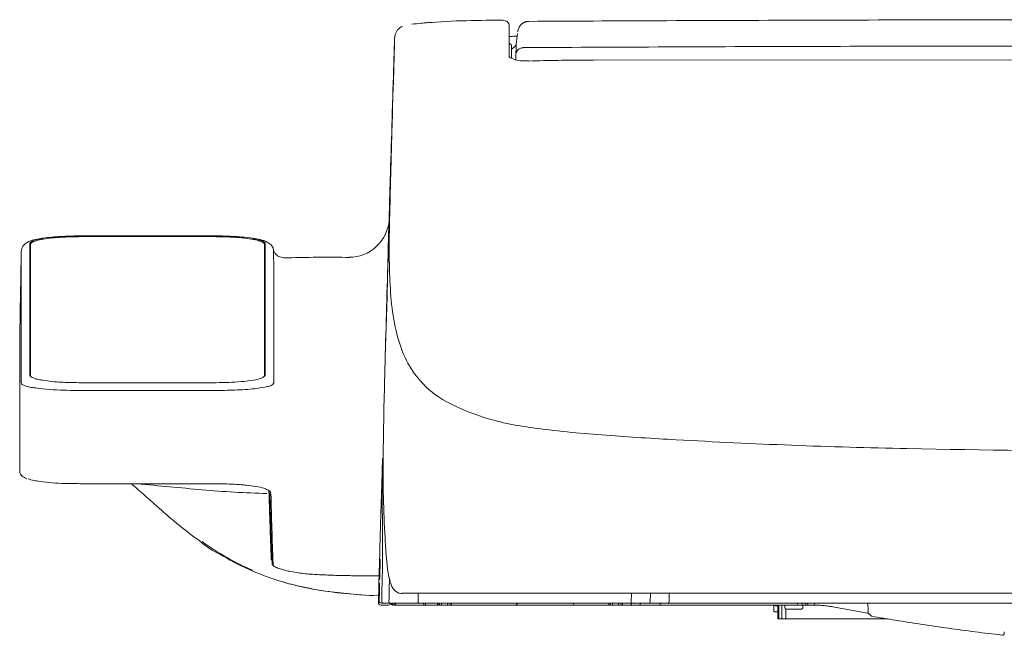
# Model space of a CAD drawing. Units: inches. Extents: x 39 to 170, y 20 to 81.
# Drawn here: x 79 to 88, y 20 to 27 of the extents above; entities that cross this region are included whole.
import ezdxf

# ---------------------------------------------------------------- set-up
doc = ezdxf.new("R2010")
doc.units = ezdxf.units.IN
doc.header["$MEASUREMENT"] = 0
doc.layers.add('1', color=7, linetype='Continuous')
doc.layers.add('203', color=7, linetype='Continuous')

msp = doc.modelspace()

# ---------------------------------------------------------------- linework, layer by layer
at = {"layer": '1', "color": 7, "linetype": 'Continuous', "lineweight": 18}
for p, q in [((83.3917, 26.1802), (83.3917, 26.4911)), ((82.258, 26.3083), (82.2566, 26.2632)), ((82.2551, 26.2139), (82.2534, 26.1605)), ((82.2566, 26.2632), (82.2551, 26.2139)), ((83.4153, 26.2918), (83.4153, 26.1657)), ((82.2534, 26.1605), (82.2516, 26.1031)), ((83.5891, 26.1364), (83.5547, 26.1357)), ((84.2238, 26.1437), (84.1604, 26.1437)), ((89.6141, 26.1458), (84.2246, 26.1435)), ((82.2497, 26.043), (82.2478, 25.9806)), ((82.2516, 26.1031), (82.2497, 26.043)), ((82.2458, 25.916), (82.2437, 25.8496)), ((82.2478, 25.9806), (82.2458, 25.916)), ((82.2437, 25.8496), (82.2417, 25.7824)), ((82.2417, 25.7824), (82.2396, 25.7147)), ((82.237, 25.6296), (82.2349, 25.5623)), ((82.239, 25.6971), (82.237, 25.6296)), ((82.2396, 25.7147), (82.239, 25.6971)), ((82.2349, 25.5623), (82.2329, 25.4952)), ((82.2308, 25.4283), (82.2288, 25.3617)), ((82.2329, 25.4952), (82.2308, 25.4283)), ((82.2288, 25.3617), (82.2268, 25.2952)), ((82.2268, 25.2952), (82.2247, 25.229)), ((82.2227, 25.163), (82.2207, 25.0972)), ((82.2247, 25.229), (82.2227, 25.163)), ((82.2207, 25.0972), (82.2187, 25.0316)), ((82.2169, 24.9723), (82.2152, 24.9152)), ((82.2187, 25.0316), (82.2169, 24.9723)), ((82.2136, 24.8602), (82.212, 24.8076)), ((82.2152, 24.9152), (82.2136, 24.8602)), ((82.2105, 24.7581), (82.2091, 24.7123)), ((82.212, 24.8076), (82.2105, 24.7581)), ((82.2079, 24.6702), (82.2068, 24.6318)), ((82.2091, 24.7123), (82.2079, 24.6702)), ((82.205, 24.5687), (82.2006, 24.4144)), ((82.2058, 24.598), (82.205, 24.5687)), ((82.2068, 24.6318), (82.2058, 24.598)), ((79.2272, 24.4057), (79.2141, 24.4056)), ((79.2403, 24.4057), (79.2272, 24.4057)), ((79.2534, 24.4058), (79.2403, 24.4057)), ((79.2666, 24.4058), (79.2534, 24.4058)), ((79.2666, 24.4058), (79.8149, 24.4062)), ((79.9248, 24.4064), (79.8149, 24.4064)), ((80.0347, 24.4064), (80.3535, 24.406)), ((80.3643, 24.4059), (80.3535, 24.406)), ((80.3903, 24.4058), (80.3643, 24.4059)), ((80.4164, 24.4057), (80.3903, 24.4058)), ((80.4424, 24.4055), (80.4164, 24.4057)), ((80.4554, 24.4054), (80.4424, 24.4055)), ((80.4684, 24.4053), (80.4554, 24.4054)), ((80.4814, 24.4051), (80.4684, 24.4053)), ((80.4943, 24.405), (80.4814, 24.4051)), ((82.2006, 24.4144), (82.1962, 24.26)), ((80.9724, 24.3115), (80.9724, 24.3194)), ((82.1962, 24.26), (82.1919, 24.1056)), ((81.489, 24.193), (81.6319, 24.193)), ((81.6676, 24.1929), (81.6319, 24.193)), ((81.7033, 24.1929), (81.6676, 24.1929)), ((81.7391, 24.1928), (81.7033, 24.1929)), ((81.7748, 24.1927), (81.7391, 24.1928)), ((81.8105, 24.1926), (81.7748, 24.1927)), ((78.5507, 23.4021), (78.5502, 23.3724)), ((78.5503, 23.378), (78.5503, 22.0767)), ((80.2559, 22.9514), (79.374, 22.9514)), ((80.4705, 22.9524), (80.4467, 22.9521)), ((80.4943, 22.9526), (80.4705, 22.9524)), ((82.1389, 22.158), (82.1377, 22.1145)), ((82.1401, 22.2008), (82.1389, 22.158)), ((82.1364, 22.0702), (82.1352, 22.0253)), ((82.1377, 22.1145), (82.1364, 22.0702)), ((79.2478, 21.9524), (79.2465, 21.9525)), ((79.8149, 21.9519), (80.0418, 21.952)), ((80.0985, 21.9521), (80.0418, 21.952)), ((80.1552, 21.9521), (80.0985, 21.9521)), ((80.2119, 21.9522), (80.1552, 21.9521)), ((80.2686, 21.9523), (80.2119, 21.9522)), ((80.3253, 21.9524), (80.2686, 21.9523)), ((80.382, 21.9524), (80.3253, 21.9524)), ((81.0259, 21.8124), (81.0242, 21.8654)), ((81.0247, 21.7713), (81.0306, 21.4298)), ((81.0249, 21.8048), (81.0248, 21.8094)), ((81.0254, 21.7754), (81.0249, 21.8048)), ((81.0257, 21.7562), (81.0254, 21.7713)), ((82.1272, 21.751), (82.1245, 21.6578)), ((82.1245, 21.6578), (82.1211, 21.5412)), ((82.1211, 21.5412), (82.1177, 21.4246)), ((81.0321, 21.3873), (81.0311, 21.4429)), ((81.0314, 21.4334), (81.0312, 21.4429)), ((82.1177, 21.4246), (82.1143, 21.308)), ((81.0367, 21.2747), (81.0437, 21.2747)), ((82.1143, 21.308), (82.1093, 21.1393)), ((81.0481, 21.1584), (81.0474, 21.1761)), ((82.1152, 21.1617), (82.1138, 21.1106)), ((82.1154, 21.1617), (82.1139, 21.1106)), ((81.639, 21.0477), (81.6253, 21.0482)), ((82.1073, 21.0667), (82.1063, 21.03)), ((82.1084, 21.1035), (82.1073, 21.0667)), ((82.1094, 21.1403), (82.1084, 21.1035)), ((82.1118, 21.0554), (82.1117, 21.0515)), ((82.1123, 21.0791), (82.1122, 21.0751)), ((82.1128, 21.0554), (82.1126, 21.0515)), ((82.1141, 21.0948), (82.1127, 21.0948)), ((82.1129, 21.1027), (82.1128, 21.0987)), ((82.1131, 21.1066), (82.1144, 21.1066)), ((82.1136, 21.0791), (82.1134, 21.0751)), ((82.1144, 21.1027), (82.1143, 21.0987)), ((81.8326, 21.0431), (81.8166, 21.0433)), ((81.8486, 21.0428), (81.8326, 21.0431)), ((81.8646, 21.0426), (81.8486, 21.0428)), ((81.8806, 21.0424), (81.8646, 21.0426)), ((81.8965, 21.0422), (81.8806, 21.0424)), ((81.9125, 21.042), (81.8965, 21.0422)), ((81.9285, 21.0419), (81.9125, 21.042)), ((81.9445, 21.0417), (81.9285, 21.0419)), ((81.9604, 21.0416), (81.9445, 21.0417)), ((81.9764, 21.0415), (81.9604, 21.0416)), ((81.9924, 21.0414), (81.9764, 21.0415)), ((82.0404, 21.0412), (82.0244, 21.0412)), ((82.0404, 21.0412), (82.1066, 21.0411)), ((82.1042, 20.9564), (82.1032, 20.9196)), ((82.1052, 20.9932), (82.1042, 20.9564)), ((82.1063, 21.03), (82.1052, 20.9932)), ((82.1111, 20.9616), (82.1111, 20.9633)), ((82.1021, 20.8829), (82.1011, 20.8461)), ((82.1032, 20.9196), (82.1021, 20.8829)), ((82.1087, 20.8513), (82.1081, 20.8297)), ((82.3345, 20.871), (96.8938, 20.871)), ((82.1, 20.8093), (82.099, 20.7725)), ((82.1006, 20.8277), (82.1, 20.8093)), ((82.1011, 20.8461), (82.1006, 20.8277)), ((82.1081, 20.8297), (82.107, 20.7922)), ((82.2007, 20.7523), (82.1219, 20.7523)), ((82.1267, 20.772), (89.0359, 20.772)), ((82.2477, 20.7523), (82.2464, 20.7523)), ((82.2546, 20.7523), (86.4003, 20.7523)), ((86.0118, 20.697), (86.0118, 20.7523)), ((86.0512, 20.6145), (86.0512, 20.7523)), ((86.0621, 20.6145), (86.0621, 20.7523)), ((86.0899, 20.7523), (86.0899, 20.6145)), ((86.1223, 20.7523), (86.1223, 20.724)), ((86.2989, 20.7245), (86.2989, 20.7523)), ((86.9411, 20.772), (86.9438, 20.6917)), ((86.0259, 20.6851), (86.0512, 20.6848)), ((86.0315, 20.7446), (86.0512, 20.7446)), ((86.142, 20.7121), (86.2454, 20.7121)), ((86.2454, 20.7121), (86.2848, 20.7126)), ((86.9179, 20.6759), (86.8821, 20.6822)), ((86.9537, 20.6696), (86.9179, 20.6759)), ((86.9464, 20.6726), (86.9713, 20.6477)), ((86.0512, 20.6145), (87.1428, 20.6145)), ((88.2913, 20.4751), (88.2913, 20.4884))]:
    msp.add_line(p, q, dxfattribs=at)
for centre, radius, start, end in [((83.5005, 16.1149), 10.4399, 95.35808, 95.88391), ((83.0675, 20.7346), 5.8, 91.47022, 95.36064), ((82.9062, 22.1709), 4.3555, 94.33113, 95.00797), ((82.9763, 21.2453), 5.2837, 93.7732, 94.33113), ((83.6289, -1.1367), 27.6785, 90.65469, 91.47022), ((83.3148, 26.4134), 0.1266, 66.47101, 90.96814), ((83.3478, 26.4892), 0.044, 2.44598, 66.47101), ((83.5877, 26.42), 0.1075, 129.92586, 132.98348), ((83.5879, 26.4198), 0.1077, 126.87581, 129.92586), ((83.5878, 26.4199), 0.1076, 123.82121, 126.87581), ((83.5877, 26.4201), 0.1074, 120.7618, 123.82121), ((83.5879, 26.4198), 0.1077, 117.71038, 120.7618), ((83.5879, 26.4197), 0.1078, 114.66142, 117.71038), ((83.5878, 26.42), 0.1076, 111.60478, 114.66142), ((83.5879, 26.4198), 0.1077, 108.55152, 111.60478), ((83.5879, 26.4196), 0.1079, 105.50464, 108.55152), ((83.5879, 26.4197), 0.1078, 102.45495, 105.50464), ((83.5879, 26.4199), 0.1076, 99.39823, 102.45495), ((83.5879, 26.4196), 0.1079, 96.35145, 99.39823), ((83.5879, 26.4195), 0.108, 93.30701, 96.35145), ((83.5879, 26.4198), 0.1077, 90.2543, 93.30701), ((89.6143, -1068.6418), 1095.1859, 90.163037, 90.315304), ((89.6142, -1068.5805), 1095.1246, 90.01076, 90.163037), ((82.3819, 26.3675), 0.1195, 140.30004, 168.87201), ((82.3784, 26.3704), 0.115, 110.64802, 140.30004), ((84.226, 26.2685), 0.7631, 169.4609, 177.4595), ((83.6535, 26.3937), 0.1783, 162.23248, 170.46957), ((83.6278, 26.4019), 0.1513, 152.53017, 162.23248), ((83.5878, 26.42), 0.1076, 148.27509, 151.3287), ((83.5876, 26.4201), 0.1073, 145.21552, 148.27509), ((83.5875, 26.4202), 0.1072, 142.15157, 145.21552), ((83.5878, 26.4199), 0.1076, 136.04571, 142.15157), ((83.5876, 26.4202), 0.1073, 132.98348, 136.04571), ((85.1763, 26.2159), 2.9197, 177.37414, 178.18551), ((82.5375, 26.3369), 0.2781, 168.87201, 177.37414), ((83.4035, 26.3154), 0.0118, 180, 269.5), ((83.3764, 27.3519), 0.9738, 270.99075, 273.3657), ((83.5295, 24.748), 1.6346, 91.95074, 93.3657), ((83.4035, 26.2918), 0.0118, 0, 89.5), ((130.5034, 24.2153), 47.086, 177.4595, 177.58934), ((83.4134, 26.1878), 0.023, 198.71063, 245.712), ((83.8795, 27.2207), 1.1562, 245.712, 246.70119), ((83.5279, 26.4042), 0.2672, 246.70119, 261.20651), ((89.5906, 26.0246), 6.1341, 178.62596, 178.85109), ((84.8131, 26.1392), 1.3552, 177.60698, 178.62596), ((83.5463, 26.5229), 0.3872, 261.20651, 271.24361), ((84.0274, 13.2502), 12.8926, 90.67862, 91.94805), ((84.173, 0.955), 25.1887, 90.02885, 90.67862), ((81.8056, 24.5933), 0.402, 312.82731, 354.94869), ((78.7489, 24.1252), 0.2482, 103.64634, 119.81042), ((78.8545, 23.6901), 0.6959, 97.84752, 103.64634), ((78.7804, 24.1319), 0.2453, 102.74245, 110.25804), ((78.7911, 24.1191), 0.2511, 102.16714, 110.55935), ((78.8949, 23.6257), 0.7643, 100.32699, 102.74245), ((78.9235, 23.5052), 0.8791, 99.76628, 102.16714), ((78.9005, 23.5949), 0.7956, 99.95549, 100.32699), ((78.914, 23.5177), 0.874, 99.61731, 99.95549), ((78.9209, 23.4772), 0.9151, 99.27802, 99.61731), ((78.9349, 23.3918), 1.0017, 98.96806, 99.27802), ((78.925, 23.4966), 0.8879, 99.42177, 99.76628), ((79.0383, 22.7408), 1.6608, 92.82242, 98.99338), ((78.9384, 23.4154), 0.9702, 99.10649, 99.42177), ((79.0407, 22.7776), 1.6161, 92.86178, 99.10649), ((79.1872, 19.722), 4.6832, 90.63219, 92.82242), ((79.1883, 19.8244), 4.573, 90.653, 92.86178), ((79.2824, 11.0868), 13.3189, 90.46311, 90.63219), ((79.3023, 8.6316), 15.7743, 90.32035, 90.46311), ((79.8852, -573.1822), 597.5886, 89.990933, 89.996201), ((79.8852, -573.1746), 597.581, 89.985665, 89.990933), ((80.4516, 20.5212), 3.8762, 88.23762, 89.37744), ((80.4539, 20.4735), 3.9317, 88.268, 89.41003), ((80.4645, 20.942), 3.4553, 86.95896, 88.23762), ((80.4659, 20.8729), 3.5321, 86.99681, 88.268), ((80.4889, 21.4001), 2.9964, 85.06573, 86.95895), ((80.4888, 21.3086), 3.0959, 85.13682, 86.99681), ((80.5619, 22.1403), 2.2618, 85.13797, 87.7264), ((80.6294, 23.0274), 1.3632, 80.90558, 85.06573), ((80.6327, 23.0001), 1.3983, 81.02002, 85.13682), ((80.6293, 22.9328), 1.4665, 81.1467, 85.13797), ((80.6992, 23.4635), 0.9215, 79.67295, 80.90558), ((80.6997, 23.4214), 0.9716, 78.90406, 81.045), ((80.752, 23.5679), 0.8204, 77.50929, 82.78576), ((80.7517, 23.7515), 0.6287, 77.86632, 79.67295), ((80.7752, 23.861), 0.5167, 76.09821, 77.86632), ((80.815, 24.009), 0.3729, 73.32883, 78.90406), ((80.827, 24.0704), 0.301, 73.06342, 76.09821), ((80.8452, 24.13), 0.2387, 71.51884, 73.06342), ((80.8624, 24.1814), 0.1845, 69.52026, 71.51884), ((80.8518, 24.1319), 0.2446, 71.79487, 73.32883), ((80.8695, 24.1857), 0.1879, 69.7982, 71.79487), ((80.8683, 24.0931), 0.2825, 62.26651, 77.50929), ((78.6587, 24.2479), 0.0931, 144.62216, 179.83298), ((78.6922, 24.224), 0.1343, 119.81042, 144.62216), ((-509.4332, 23.7407), 588.091, 359.993211, 0.056381), ((1079.1148, 23.5528), 998.1427, 179.955993, 179.993211), ((80.916, 24.1837), 0.1801, 47.05476, 62.26651), ((80.9928, 24.2663), 0.0673, 7.75661, 47.05476), ((81.2772, 24.3408), 0.2273, 195.61636, 203.25422), ((81.8098, 24.5886), 0.3957, 270.09574, 312.82731), ((106556.7111, -1840.4938), 106494.4728, 178.996687, 178.997142), ((81.1653, 24.2927), 0.1055, 203.25422, 219.62998), ((81.1565, 24.2854), 0.0941, 219.62998, 250.57005), ((81.1762, 24.3413), 0.1533, 250.57005, 269.8472), ((81.779, -2.0579), 26.2528, 91.0132, 91.31547), ((81.8492, -6.0231), 30.2186, 90.7506, 91.0132), ((81.5574, -54.7128), 78.9058, 90.062617, 90.075587), ((81.5574, -54.7109), 78.9038, 90.049648, 90.062617), ((1193.0338, -7.0763), 1111.2795, 178.392099, 178.419969), ((-919.4852, 23.7893), 998.143, 359.955993, 359.993211), ((669.0632, 23.6014), 588.0911, 179.993211, 180.056381), ((1327.9318, -10.7973), 1246.2288, 178.419969, 178.444822), ((78.7904, 23.2526), 0.2741, 249.74196, 258.8672), ((80.7957, 23.3723), 0.4015, 276.28417, 290.2018), ((80.951, 23.0256), 0.022, 323.36408, 337.6694), ((80.9584, 23.0225), 0.014, 337.6694, 0.04296), ((132.7872, 21.6504), 50.6438, 178.44482, 179.35546), ((78.951, 24.069), 1.1061, 258.8672, 261.13278), ((79.0428, 24.6573), 1.7015, 261.13278, 267.12651), ((79.1805, 27.4014), 4.449, 267.12651, 269.42053), ((79.373, 46.4322), 23.4808, 269.42053, 269.71146), ((79.374, 46.6251), 23.6737, 269.71146, 270.00003), ((80.2559, 46.6242), 23.6728, 269.99997, 270.1155), ((80.2559, 46.6093), 23.6579, 270.1155, 270.2311), ((80.256, 46.5896), 23.6382, 270.2311, 270.34669), ((80.2542, 46.8819), 23.9305, 270.34669, 270.46085), ((80.4543, 26.9502), 3.9979, 270.5738, 272.35173), ((80.5064, 25.6814), 2.7279, 272.35173, 274.95709), ((80.3765, 27.1791), 4.2313, 274.95709, 276.28417), ((93.8215, 22.0888), 11.6756, 179.35546, 183.30391), ((78.6135, 22.0765), 0.0627, 182.30833, 230.30772), ((78.6599, 22.1325), 0.1354, 230.30772, 253.58563), ((-138.7673, 28.3128), 220.992, 358.334073, 358.369637), ((78.7542, 22.3276), 0.3481, 249.65859, 259.46696), ((78.9352, 23.301), 1.3382, 259.46696, 262.02411), ((79.0472, 24.1006), 2.1456, 262.02411, 268.66965), ((79.2675, 33.589), 11.6365, 268.66965, 269.89633), ((79.8149, 336.2773), 314.3253, 269.896638, 269.948324), ((79.8149, 336.3415), 314.3896, 269.948324, 270), ((79.6723, 21.948), 0.00922, 156.96751, 236.08461), ((79.5934, 21.8307), 0.1321, 49.48705, 56.08461), ((73.9393, 15.2136), 8.8359, 48.40084, 49.48705), ((85.2007, 77.6266), 55.9439, 264.37019, 265.02945), ((79.8666, 24.3337), 2.3827, 268.41178, 268.58012), ((79.8493, 23.6349), 1.6837, 268.58012, 268.81836), ((79.8436, 23.3582), 1.407, 268.81836, 269.06542), ((79.8343, 22.786), 0.8346, 269.06542, 269.48189), ((79.8326, 22.6079), 0.6565, 269.48189, 269.69527), ((79.8315, 22.3993), 0.4479, 269.69527, 270.008), ((80.4003, 12.6339), 9.3186, 88.91718, 90.1037), ((80.5235, 19.1511), 2.8002, 84.97011, 88.91718), ((80.7632, 21.7354), 0.2052, 80.87707, 88.38894), ((80.5843, 19.9272), 2.0219, 81.41579, 83.99807), ((80.8142, 21.45), 0.4818, 70.60994, 81.41579), ((81.3607, 33.4741), 11.6247, 265.02945, 268.20135), ((80.8662, 21.5978), 0.3252, 63.29588, 70.60994), ((80.993, 21.8498), 0.0431, 11.77187, 63.29588), ((642.6622, 39.6895), 561.9285, 181.816727, 181.839429), ((551.5969, 36.8031), 470.8171, 181.816159, 181.841288), ((457.766, 32.5385), 376.8819, 181.624552, 181.677232), ((-694.7565, 44.4832), 777.2162, 358.323961, 358.334073), ((57.2927, -3.5365), 33.9093, 48.1178, 48.40084), ((81.0166, 21.8125), 0.00751, 35.77916, 52.90167), ((81.0165, 21.8124), 0.00765, 18.94552, 35.77916), ((80.9971, 21.7709), 0.0283, 352.74272, 356.75693), ((80.9987, 21.7708), 0.0267, 356.75693, 1.00221), ((19280.5822, 627.6502), 19209.1124, 181.807356, 181.808305), ((83.3401, 25.512), 5.1071, 228.1178, 234.00255), ((194.3326, 25.3179), 113.3682, 181.841288, 181.945645), ((191.011, 25.1846), 110.0444, 181.839429, 181.955356), ((70.6392, 21.3132), 10.3918, 0.95845, 1), ((74.9826, 21.3859), 6.0478, 0.88706, 0.95845), ((74.4913, 21.3783), 6.5391, 0.84713, 0.88706), ((80.0524, 21.4605), 0.9774, 0.57997, 0.84713), ((76.8182, 21.3598), 4.2139, 0.79763, 1), ((115.9289, 22.5959), 34.9104, 181.80831, 182.3308), ((140.869, 23.2593), 59.849, 181.677232, 182.008969), ((80.8987, 22.0269), 0.8558, 229.10175, 244.39686), ((81.9172, 23.5463), 2.6707, 234.20294, 246.54605), ((81.7427, 21.4284), 0.7111, 180.79763, 181.99686), ((81.012, 21.387), 0.0201, 351.88567, 1.00221), ((139.4023, 23.4387), 58.4058, 181.996862, 182.095325), ((91.1447, 21.9343), 8.9944, 183.30391, 183.81183), ((87.1715, 21.6695), 5.0124, 183.81183, 184.72324), ((81.8669, 23.4773), 2.5939, 238.94709, 246.05011), ((103.0942, 22.1103), 22.0734, 182.09532, 182.35586), ((87.9057, 21.7302), 5.7491, 184.72324, 186.08896), ((81.0446, 21.2032), 0.00514, 182.3302, 207.45352), ((81.0515, 21.2068), 0.0129, 207.45352, 217.62051), ((81.057, 21.211), 0.0198, 217.62051, 227.69946), ((81.0751, 21.2309), 0.0467, 227.69946, 231.98747), ((81.0808, 21.2383), 0.0561, 231.98747, 234.32382), ((81.0935, 21.2559), 0.0777, 234.32382, 236.00926), ((81.0598, 21.1586), 0.0117, 180.98761, 219.21667), ((81.0599, 21.1586), 0.0118, 219.21667, 257.11102), ((81.0628, 21.1473), 0.00547, 181.55243, 216.73383), ((81.0759, 21.1571), 0.0219, 216.73383, 225.78598), ((81.1033, 21.1852), 0.0612, 225.78598, 246.20402), ((82.1154, 21.1648), 0.000865, 90, 207.19189), ((82.1097, 21.1619), 0.00551, 358.36106, 27.19189), ((82.1154, 21.1648), 0.000827, 329.51698, 90), ((82.121, 21.1616), 0.00562, 149.51698, 178.36228), ((79.5373, 21.1986), 2.5795, 358.25694, 359.9257), ((82.1167, 21.203), 0.00206, 332.56644, 93.30239), ((82.1317, 21.1952), 0.0148, 152.56644, 179.9257), ((81.9472, 23.6582), 2.7918, 246.05011, 252.65073), ((81.5408, 22.1773), 1.1455, 246.20402, 247.30653), ((81.2703, 21.5304), 0.4442, 247.30653, 247.96595), ((81.2987, 21.6007), 0.52, 247.96595, 248.52924), ((81.2263, 21.4204), 0.3258, 248.77495, 250.64309), ((81.2869, 21.5929), 0.5087, 250.64309, 251.83983), ((81.3234, 21.7037), 0.6252, 251.83284, 256.0066), ((81.4344, 22.1492), 1.0844, 256.0066, 258.41386), ((81.5212, 22.5725), 1.5165, 258.41386, 263.85649), ((81.6317, 23.5993), 2.5493, 263.85649, 267.09575), ((81.8535, 27.9703), 6.9258, 267.09575, 267.60399), ((81.922, 29.6079), 8.5649, 267.60399, 268.01497), ((81.7824, 23.7566), 2.7127, 266.9688, 270.04829), ((82.0322, 33.6939), 12.6524, 268.87915, 268.95151), ((82.0407, 34.1569), 13.1155, 268.95151, 269.02131), ((82.1116, 21.0484), 0.000826, 149.48949, 270), ((82.1061, 21.0517), 0.00562, 329.48949, 358.35876), ((82.1119, 21.0585), 0.000865, 90, 207.20718), ((82.1063, 21.0556), 0.00551, 358.35873, 27.20718), ((82.1122, 21.072), 0.000826, 149.47391, 270), ((82.1066, 21.0753), 0.00562, 329.47391, 358.35758), ((82.1125, 21.0821), 0.000865, 90, 207.22065), ((82.1068, 21.0792), 0.00551, 358.35755, 27.22065), ((82.1127, 21.0956), 0.000826, 149.45846, 270), ((82.1072, 21.0989), 0.00561, 329.45846, 358.35642), ((82.1131, 21.1057), 0.000865, 90, 207.23401), ((82.1074, 21.1028), 0.0055, 358.35639, 27.23401), ((78.4894, 21.1884), 3.6264, 357.51886, 357.7334), ((82.1125, 21.0484), 0.000866, 270, 27.1333), ((82.1182, 21.0513), 0.00552, 178.36654, 207.1333), ((82.1128, 21.0585), 0.000827, 329.57364, 90), ((82.1184, 21.0553), 0.00563, 149.57364, 178.36651), ((73.8967, 21.3702), 8.2227, 357.7334, 358.25694), ((82.1138, 21.1074), 0.000827, 149.53142, 270), ((82.1083, 21.1107), 0.00562, 329.53142, 358.36271), ((82.1133, 21.072), 0.000866, 270, 27.12696), ((82.119, 21.075), 0.00552, 178.3674, 207.12696), ((82.1136, 21.1075), 0.000865, 270, 27.18704), ((82.1136, 21.0822), 0.000827, 329.58156, 90), ((82.1192, 21.0789), 0.00563, 149.58156, 178.36737), ((82.1193, 21.1104), 0.00551, 178.36148, 207.18704), ((82.1141, 21.0957), 0.000866, 270, 27.12065), ((82.1198, 21.0986), 0.00553, 178.36827, 207.12065), ((82.1144, 21.1058), 0.000827, 329.58947, 90), ((82.12, 21.1025), 0.00563, 149.58947, 178.36824), ((82.893, 21.1955), 0.7079, 186.08896, 197.14594), ((81.9674, 23.7228), 2.8595, 252.65016, 262.66346), ((81.7728, 23.003), 2.1141, 252.83931, 256.55533), ((81.9942, 23.929), 3.0662, 256.55533, 259.11793), ((82.0872, 38.4731), 17.432, 269.68842, 269.74094), ((82.0896, 39.0063), 17.9652, 269.74094, 269.79191), ((84.0473, 20.8632), 1.9416, 177.16162, 178.17593), ((82.1285, 20.9688), 0.0197, 178.35521, 206.47821), ((80.8689, 20.9577), 1.2422, 358.559, 0.21421), ((82.1109, 21.0104), 0.00223, 269.97858, 23.93719), ((82.0607, 20.9643), 0.0504, 0.58062, 2.32743), ((81.3844, 20.9575), 0.7267, 0.45956, 0.58062), ((82.1259, 21.0171), 0.0142, 176.75941, 203.93719), ((81.089, 21.0758), 1.0244, 356.75941, 357.51886), ((82.4012, 21.0218), 0.1886, 194.23405, 218.86182), ((82.1715, 24.8515), 4.0055, 259.11793, 263.69433), ((82.3597, 26.7698), 5.9316, 262.66346, 267.5001), ((82.2614, 25.6646), 4.8236, 263.69433, 267.49517), ((93.5018, 20.5621), 11.4009, 178.17593, 178.34868), ((6278.9479, -154.1864), 6199.3108, 178.381673, 178.382037), ((70.5182, 21.2181), 11.5962, 358.38167, 358.559), ((82.3293, 20.9638), 0.0962, 218.86182, 265.20936), ((82.3282, 20.9516), 0.0839, 265.20936, 269.44482), ((82.328, 20.9302), 0.0625, 269.44482, 275.12831), ((82.1187, 20.772), 0.0197, 178.3481, 270.00061), ((82.1267, 20.7916), 0.0197, 178.37099, 269.98806), ((82.2007, 20.772), 0.0197, 270.00629, 358.35616), ((82.2394, 20.772), 0.0197, 186.41949, 270.00324), ((82.2398, 20.772), 0.0197, 183.09942, 269.9986), ((82.2406, 20.772), 0.0197, 178.29126, 269.9999), ((82.2546, 20.772), 0.0197, 180.01989, 270.01989), ((82.685, 20.772), 0.0197, 270, 0), ((82.8228, 20.772), 0.0197, 180, 270), ((83.4527, 20.772), 0.0197, 270, 0), ((84.0433, 20.772), 0.0197, 180, 270), ((84.3779, 20.772), 0.0197, 270, 0), ((84.5157, 20.772), 0.0197, 180, 270), ((86.0313, 20.7642), 0.0196, 217.39043, 243.90328), ((86.2329, 20.772), 0.0197, 270, 0.25126), ((86.3997, 19.6526), 1.0997, 87.53606, 90), ((86.4003, 20.772), 0.0197, 270, 358.35411), ((86.4005, 19.6733), 1.079, 85.025, 87.53606), ((86.0236, 20.697), 0.0118, 180.0073, 270.0073), ((86.0237, 20.6969), 0.0118, 232.35556, 245.44951), ((86.0231, 20.6956), 0.0104, 245.44951, 260.31164), ((86.0315, 20.7645), 0.0199, 243.90328, 270), ((86.0259, 20.6818), 0.00329, 89.3, 117.7265), ((86.1317, 20.7232), 0.00928, 175.97898, 249.66572), ((86.142, 20.7509), 0.0388, 249.66572, 269.99261), ((86.2844, 20.8357), 0.1231, 270.2556, 270.86208), ((86.2858, 20.7421), 0.0295, 270.86208, 273.39389), ((86.2867, 20.7266), 0.014, 273.39389, 282.04839), ((86.2873, 20.7241), 0.0114, 282.04839, 292.68231), ((86.287, 20.7246), 0.012, 292.68231, 303.84749), ((86.2868, 20.7247), 0.0122, 315.53834, 326.59832), ((86.2857, 20.7254), 0.0135, 326.59832, 336.55082), ((86.2895, 20.7238), 0.0094, 336.55082, 350.81747), ((86.3976, 19.6394), 1.113, 82.37528, 85.025), ((86.3971, 19.6358), 1.1166, 79.73425, 82.37528), ((91.5795, 47.1733), 26.9043, 259.32559, 259.48041), ((91.643, 47.515), 27.2519, 259.48041, 259.63325), ((91.6733, 47.6809), 27.4205, 259.63325, 259.78514), ((91.6904, 47.7754), 27.5165, 259.78514, 259.93651), ((86.9648, 20.6809), 0.0213, 174.99868, 190.15468), ((86.8771, 20.6886), 0.0667, 354.99868, 358.83934), ((86.8611, 20.6889), 0.0828, 358.83934, 1.93701), ((86.954, 20.6789), 0.0103, 190.15468, 220.95996), ((86.9842, 20.6585), 0.0172, 222.31251, 245.66588), ((86.9849, 20.66), 0.0189, 245.66588, 267.05316), ((85.1459, 9.0362), 11.7494, 80.44069, 81.02897), ((85.0245, 8.3153), 12.4804, 79.88686, 80.44069), ((91.684, 48.4583), 28.2126, 260.88764, 261.96782), ((90.3228, 38.8122), 18.4709, 261.96782, 263.61764), ((88.2716, 20.4727), 0.0197, 261.18757, 0), ((88.2839, 20.4957), 0.0118, 304.97092, 316.52258)]:
    msp.add_arc(centre, radius, start, end, dxfattribs=at)
at = {"layer": '203', "color": 7, "linetype": 'Continuous', "lineweight": 13}
for p, q in [((82.258, 26.3083), (82.2545, 26.1849)), ((82.2545, 26.1849), (82.2509, 26.0577)), ((84.2238, 26.1408), (84.2238, 26.1431)), ((84.2246, 26.1408), (84.2246, 26.1431)), ((82.2509, 26.0577), (82.2472, 25.9282)), ((82.2472, 25.9282), (82.2435, 25.7972)), ((82.2435, 25.7972), (82.2397, 25.6641)), ((82.2203, 24.9601), (82.2144, 24.7666)), ((82.2208, 24.9806), (82.2203, 24.9601)), ((82.2212, 24.9942), (82.2208, 24.9806)), ((82.2144, 24.7666), (82.2086, 24.5731)), ((82.2086, 24.5731), (82.2027, 24.3796)), ((79.2145, 24.3977), (79.2015, 24.3977)), ((79.2276, 24.3978), (79.2145, 24.3977)), ((79.2407, 24.3979), (79.2276, 24.3978)), ((79.2538, 24.3979), (79.2407, 24.3979)), ((79.2669, 24.398), (79.2538, 24.3979)), ((79.2669, 24.398), (79.374, 24.3982)), ((79.4181, 24.3982), (80.364, 24.3981)), ((79.8149, 24.4062), (80.2559, 24.4061)), ((82.2027, 24.3796), (82.1969, 24.186)), ((78.5655, 22.9532), (78.5655, 24.2491)), ((82.1969, 24.186), (82.1911, 23.9925)), ((81.0643, 24.0768), (81.0643, 22.9532)), ((82.1911, 23.9925), (82.1853, 23.799)), ((82.1853, 23.799), (82.1795, 23.6055)), ((82.1795, 23.6055), (82.1736, 23.4119)), ((78.5507, 23.4021), (78.5503, 23.378)), ((82.1736, 23.4119), (82.1678, 23.2184)), ((82.1678, 23.2184), (82.162, 23.0249)), ((79.374, 22.9514), (80.2559, 22.9514)), ((79.5941, 22.874), (79.8149, 22.8739)), ((80.3671, 22.8744), (80.3119, 22.8743)), ((81.024, 21.8048), (81.0205, 21.8048)), ((81.024, 21.8048), (81.0239, 21.8094)), ((81.024, 21.8048), (81.0294, 21.4946)), ((81.0444, 21.2555), (81.0374, 21.2555)), ((81.0568, 21.1598), (81.0568, 21.1612)), ((81.0569, 21.1584), (81.0568, 21.1598)), ((81.0569, 21.1569), (81.0569, 21.1584)), ((81.057, 21.1555), (81.0569, 21.1569)), ((81.057, 21.1541), (81.057, 21.1555)), ((81.0571, 21.1527), (81.057, 21.1541)), ((81.0571, 21.1513), (81.0571, 21.1527)), ((81.0572, 21.1499), (81.0571, 21.1513)), ((81.0572, 21.1485), (81.0572, 21.1499)), ((81.0573, 21.1471), (81.0572, 21.1485)), ((82.1088, 20.9694), (82.1109, 20.9694)), ((82.2084, 20.9954), (82.2079, 20.9731)), ((82.209, 21.0176), (82.2084, 20.9954)), ((82.4924, 20.8711), (82.4924, 20.8633)), ((84.6031, 20.8504), (84.603, 20.8474)), ((84.6033, 20.8533), (84.6031, 20.8504)), ((84.6034, 20.8563), (84.6033, 20.8533)), ((84.6036, 20.8592), (84.6034, 20.8563)), ((84.6037, 20.8622), (84.6036, 20.8592)), ((84.6039, 20.8652), (84.6037, 20.8622)), ((84.604, 20.8681), (84.6039, 20.8652)), ((84.6042, 20.8711), (84.604, 20.8681)), ((84.9767, 20.871), (84.9777, 20.792)), ((82.2204, 20.7714), (82.2007, 20.772)), ((82.2464, 20.7541), (82.2464, 20.7523)), ((82.5648, 20.7737), (82.5648, 20.7523)), ((82.685, 20.772), (82.685, 20.7523)), ((82.7244, 20.772), (82.7244, 20.7523)), ((82.7834, 20.772), (82.7834, 20.7523)), ((82.8228, 20.7523), (82.8228, 20.772)), ((84.3779, 20.772), (84.3779, 20.7523)), ((84.4173, 20.7523), (84.4173, 20.772)), ((84.4764, 20.7523), (84.4764, 20.772)), ((84.5157, 20.7523), (84.5157, 20.772)), ((84.5998, 20.7529), (84.5998, 20.7737)), ((84.6003, 20.772), (84.6003, 20.7934)), ((84.6022, 20.8319), (84.6017, 20.8223)), ((84.6024, 20.8367), (84.6022, 20.8319)), ((84.6027, 20.8415), (84.6024, 20.8367)), ((84.6028, 20.8445), (84.6027, 20.8415)), ((84.603, 20.8474), (84.6028, 20.8445)), ((86.1299, 20.713), (86.1299, 20.6145))]:
    msp.add_line(p, q, dxfattribs=at)
for centre, radius, start, end in [((83.3527, 26.4911), 0.039, 0, 45.84544), ((83.4035, 26.3153), 0.0118, 224.39288, 269.50363), ((83.3725, 26.7114), 0.4092, 272.90964, 273.20956), ((83.3791, 26.5943), 0.292, 273.20956, 273.62992), ((83.3981, 26.2943), 0.00861, 66.74387, 93.62992), ((83.4021, 26.3035), 0.00136, 246.74387, 0), ((83.3447, 26.3744), 0.141, 300.4788, 311.65143), ((83.2737, 26.4542), 0.2478, 311.65143, 318.0234), ((83.2328, 26.4911), 0.3028, 318.0234, 319.14001), ((83.5282, 26.1946), 0.0692, 140.03092, 179.04592), ((83.2219, 26.5004), 0.3172, 319.14001, 320.20614), ((83.5362, 26.1879), 0.0796, 105.80149, 140.03092), ((83.5371, 26.1848), 0.0829, 101.71263, 105.80149), ((83.5373, 26.184), 0.0837, 97.66417, 101.71263), ((83.5373, 26.1837), 0.084, 93.80545, 97.66417), ((83.5373, 26.1833), 0.0844, 89.96328, 93.80545), ((89.6927, -1088.8974), 1115.1821, 90.160141, 90.316248), ((89.6527, -1074.5885), 1100.873, 90.002005, 90.160141), ((842.6123, 4.2807), 760.6732, 178.389135, 178.414374), ((728.8592, 7.4296), 646.8765, 178.414374, 178.444053), ((209.6629, 21.5075), 127.4894, 178.448156, 178.647853), ((91.1831, 24.3041), 8.9766, 178.64785, 181.48345), ((78.8132, 24.0431), 0.34, 110.25804, 114.41893), ((79.2692, 12.5787), 11.8192, 90.48684, 90.64512), ((79.2954, 9.5022), 14.8958, 90.36124, 90.48684), ((79.6244, -248.991), 273.3893, 90.047862, 90.052483), ((79.6421, -270.1879), 294.5861, 90.043574, 90.047862), ((80.3044, 6.2917), 18.1065, 89.60621, 89.81141), ((80.3131, 7.5524), 16.8458, 89.38566, 89.60621), ((80.7795, 23.9411), 0.4485, 66.31714, 69.7982), ((78.6635, 24.3273), 0.0139, 156.27696, 180.05638), ((-509.4454, 23.7485), 588.0952, 359.993212, 0.05638), ((78.6718, 24.3236), 0.023, 141.74695, 156.27696), ((78.6936, 24.3064), 0.0508, 114.41893, 141.74695), ((78.6715, 24.3194), 0.0141, 156.5055, 180.05522), ((78.6797, 24.3159), 0.023, 142.00488, 156.5055), ((78.7013, 24.299), 0.0504, 114.66574, 142.00488), ((78.8188, 24.0432), 0.3319, 110.43187, 114.66574), ((80.8399, 24.12), 0.2498, 65.93304, 69.62277), ((80.8968, 24.2474), 0.1103, 57.58766, 65.93304), ((80.9154, 24.2767), 0.0757, 49.76835, 57.58766), ((80.944, 24.3162), 0.0389, 27.72381, 66.31714), ((80.9473, 24.3144), 0.0263, 27.50498, 49.76835), ((80.9551, 24.3184), 0.0175, 15.3937, 27.50498), ((80.9587, 24.3194), 0.0137, 359.95704, 15.3937), ((80.9802, 24.3194), 0.00775, 152.74885, 180.0007), ((80.9803, 24.3194), 0.00783, 125.77061, 152.74885), ((80.9803, 24.3193), 0.00793, 89.99931, 125.76992), ((80.9667, 24.3273), 0.0136, 359.95599, 15.54496), ((1079.1225, 23.5606), 998.1425, 179.955993, 179.993212), ((87.7243, 24.3467), 6.6636, 180.65997, 181.49033), ((76.7493, 24.0612), 4.3151, 0.20807, 1.49033), ((87.3384, 24.2081), 5.1307, 181.52296, 184.93061), ((-919.4929, 23.7971), 998.1428, 359.955993, 359.993212), ((669.0754, 23.6092), 588.0954, 179.993212, 180.05638), ((84.3593, 23.9511), 2.1405, 184.93061, 193.08711), ((83.7081, 23.7997), 1.472, 193.08711, 202.79353), ((83.22, 23.5945), 0.9425, 202.79353, 217.90159), ((78.6496, 23.0226), 0.00793, 63.24983, 89.99931), ((78.6638, 23.0304), 0.0142, 182.11244, 205.33419), ((78.6496, 23.0219), 0.00793, 63.27706, 90.04014), ((78.6727, 23.0346), 0.024, 205.33419, 219.18429), ((78.6496, 23.0227), 0.00781, 18.17529, 63.24983), ((78.6497, 23.022), 0.0078, 18.15037, 63.27706), ((78.6945, 23.0524), 0.0522, 219.18429, 245.53168), ((78.6497, 23.0227), 0.00774, 0.0007, 18.17529), ((78.6497, 23.022), 0.00774, 359.96602, 18.15037), ((78.8106, 23.3075), 0.3326, 245.53168, 249.74196), ((80.8467, 23.2336), 0.2537, 290.2018, 293.86317), ((80.9042, 23.1037), 0.1116, 293.86317, 302.17232), ((80.9229, 23.0741), 0.0766, 302.17232, 309.9338), ((80.9551, 23.0355), 0.0263, 309.9338, 332.27201), ((80.9631, 23.0313), 0.0174, 332.27201, 344.46178), ((80.9667, 23.0303), 0.0136, 344.46178, 0.04401), ((83.2176, 23.5927), 0.9395, 217.90159, 242.08127), ((78.5864, 22.9532), 0.0209, 180.10512, 239.85544), ((78.6615, 23.0825), 0.1704, 239.85544, 247.90265), ((78.6993, 23.1755), 0.2708, 247.90265, 259.94477), ((78.9145, 24.3893), 1.5035, 259.94477, 262.12131), ((79.0397, 25.2942), 2.417, 262.12131, 268.70104), ((80.707, 24.2566), 1.3742, 272.97107, 281.26011), ((80.6776, 24.4045), 1.525, 281.26011, 282.98151), ((81.003, 22.9927), 0.0762, 282.98151, 316.45959), ((81.038, 22.9595), 0.0279, 316.45959, 331.60148), ((81.0496, 22.9532), 0.0147, 331.60148, 359.89488), ((79.2861, 36.1584), 13.2841, 268.70104, 269.89948), ((79.8149, 337.6161), 314.7422, 269.899487, 269.929642), ((79.8149, 337.6401), 314.7661, 269.929642, 269.959795), ((79.8149, 337.6425), 314.7685, 270, 270.04523), ((79.815, 337.6288), 314.7549, 270.04523, 270.090461), ((80.3369, 40.0999), 17.2255, 270.10052, 270.45338), ((80.4233, 29.1846), 6.3099, 270.45338, 271.41664), ((80.3978, 30.2145), 7.3401, 271.41664, 272.97107), ((83.8102, 24.7111), 2.2052, 242.08127, 252.50942), ((83.8571, 24.8599), 2.3612, 252.50942, 258.92363), ((84.1707, 26.4618), 3.9935, 258.92363, 262.71865), ((85.2395, 34.8264), 12.4262, 262.71865, 265.91618), ((87.6385, 68.4271), 46.1123, 265.91618, 266.77805), ((88.6402, 86.2668), 63.9801, 266.780314, 268.826219), ((89.6144, 133.8157), 111.539, 268.826219, 269.999858), ((98.68, 21.8913), 16.5428, 178.92801, 180.23735), ((79.8316, 21.939), 0.0124, 63.62939, 90.00801), ((79.838, 21.9519), 0.00206, 243.62939, 352.94152), ((127.4108, 22.0103), 45.2739, 180.23735, 180.71579), ((81.0155, 21.8137), 0.00688, 347.43876, 45.75058), ((81.0121, 21.8102), 0.0118, 1, 45.99993), ((80.1717, 22.0018), 0.8714, 346.93373, 347.43876), ((81.013, 21.8102), 0.0118, 1, 45.99993), ((80.9246, 21.4693), 0.1052, 359.77025, 0.57997), ((72.1111, 21.3194), 10.0302, 358.85168, 0.71579), ((-64.5024, 24.0578), 146.6711, 358.724189, 358.851679), ((82.1088, 20.9671), 0.00227, 89.84187, 204.86078), ((82.0936, 20.9601), 0.0145, 357.16162, 24.86078), ((82.1306, 20.9688), 0.0197, 178.37213, 186.44603), ((82.1151, 20.967), 0.00404, 156.669, 181.53217), ((81.9806, 20.9634), 0.1306, 0.55454, 1.53217), ((81.7361, 20.961), 0.3751, 0.21421, 0.55454), ((140.1031, 19.6193), 57.911, 178.660365, 178.749333), ((7294.8338, -187.0451), 7215.7248, 178.348677, 178.349302), ((191.6646, 18.4936), 109.4848, 178.749333, 178.796392), ((39.1253, 20.852), 43.367, 359.96861, 0.01494), ((86.8637, 20.7323), 2.0759, 176.16709, 177.25924), ((7370.0674, -189.2134), 7290.9897, 178.349302, 178.349611), ((82.1219, 20.772), 0.0197, 178.34323, 269.99343), ((82.152, 20.7916), 0.0197, 178.51337, 269.94835), ((82.2865, 20.7902), 0.0826, 177.78668, 187.71165), ((82.2128, 20.7802), 0.0082, 187.71165, 270), ((82.2464, 20.772), 0.0197, 180.03138, 270.03138), ((82.2775, 20.772), 0.0197, 179.98113, 269.98113), ((82.3471, 20.772), 0.0784, 180.02732, 189.67397), ((82.2775, 20.7601), 0.00784, 189.67397, 270), ((-424.6272, 21.1061), 507.1197, 359.964654, 359.968615), ((82.5745, 20.7903), 0.0822, 177.95866, 187.86355), ((82.5012, 20.7801), 0.00818, 187.86355, 270), ((82.6294, 20.7706), 0.0823, 177.96326, 187.85503), ((82.556, 20.7605), 0.00818, 187.85503, 270), ((11.0855, 24.443), 73.6054, 357.157855, 357.169111), ((45.8507, 22.724), 38.7976, 357.16911, 357.19047), ((63.6996, 20.772), 20.9038, 359.99586, 0.00473), ((64.7579, 20.7719), 19.8455, 359.9865, 359.99586), ((-1053.4048, 21.0352), 1138.0083, 359.986156, 359.986505), ((81.8361, 20.7609), 2.7674, 359.84278, 359.98616), ((84.6788, 20.7655), 0.0132, 270, 328.59288), ((84.6682, 20.772), 0.0257, 328.59288, 0.76277), ((84.7732, 20.7851), 0.0132, 270, 328.6279), ((84.7625, 20.7917), 0.0257, 328.6279, 0.76217), ((70.2287, 21.5286), 14.5781, 357.10372, 357.25924), ((84.8762, 20.7649), 0.0127, 270, 330.12911), ((84.864, 20.772), 0.0268, 330.12911, 0.73814), ((84.9631, 20.7846), 0.0127, 270, 330.12911), ((84.9509, 20.7917), 0.0268, 330.12911, 0.73814), ((86.2871, 20.759), 0.00669, 270, 358.9039), ((85.6079, 20.772), 0.6861, 358.9039, 0), ((86.34, 20.772), 0.0202, 180, 223.43414), ((86.3389, 20.7709), 0.0187, 223.43414, 270), ((86.3635, 20.772), 0.0202, 180, 223.43414), ((86.3624, 20.7709), 0.0187, 223.43414, 270), ((86.5973, 20.7354), 0.0015, 214.33198, 271.3243), ((86.5973, 20.7361), 0.00216, 271.3243, 312.56414), ((86.9834, 20.6597), 0.0175, 210.98652, 222.15869), ((86.9833, 20.6596), 0.0174, 222.15869, 233.36787)]:
    msp.add_arc(centre, radius, start, end, dxfattribs=at)

doc.saveas('drawing.dxf')
